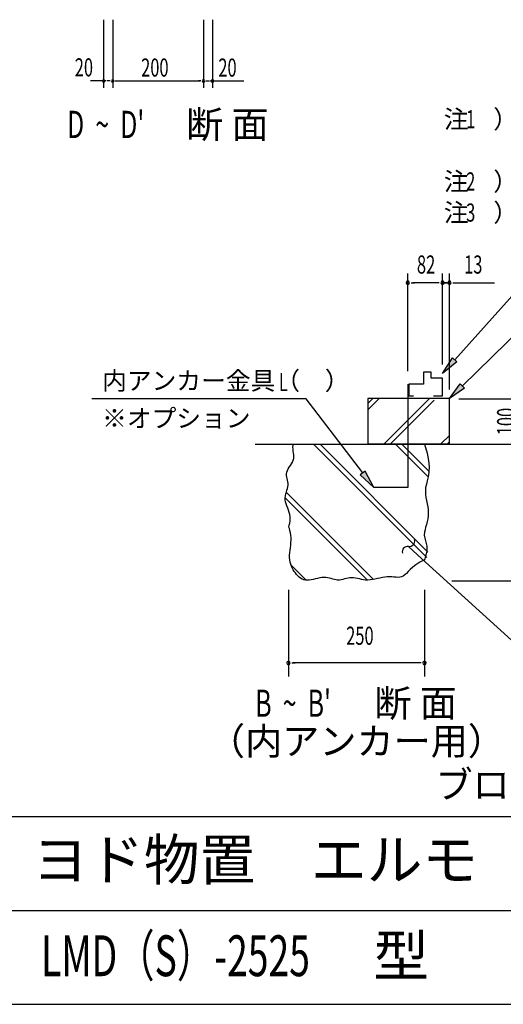
# Model space of a CAD drawing. Extents: x 543 to 20719, y 217 to 14052.
# Drawn here: x 13753 to 16419, y 517 to 5941 of the extents above; entities that cross this region are included whole.
import ezdxf
from ezdxf.enums import TextEntityAlignment as Align

# ---------------------------------------------------------------- set-up
doc = ezdxf.new("R2010")
doc.units = 0
doc.header["$LTSCALE"] = 50
doc.header["$MEASUREMENT"] = 0
for name, color, linetype in [('ANKA_PL', 70, 'CONTINUOUS'), ('HIKIDASHI', 6, 'CONTINUOUS'), ('M1', 4, 'CONTINUOUS'), ('NAME', 20, 'CONTINUOUS'), ('SUNPOU', 4, 'CONTINUOUS'), ('U1', 3, 'CONTINUOUS'), ('U2', 4, 'CONTINUOUS'), ('U4', 6, 'CONTINUOUS'), ('WAKUSEN-01', 50, 'CONTINUOUS'), ('WAKUSEN-02', 130, 'CONTINUOUS')]:
    doc.layers.add(name, color=color, linetype=linetype)
doc.styles.add('00', font='ROMANS', dxfattribs={"width": 0.666667, "bigfont": 'BIGFONT'})
doc.styles.add('01', font='ROMANS', dxfattribs={"height": 3, "bigfont": 'BIGFONT'})

msp = doc.modelspace()

# ---------------------------------------------------------------- linework, layer by layer
at = {"layer": 'ANKA_PL'}
for p, q in [((15891.6, 3932.7), (15891.6, 3364.5)), ((15891.6, 3364.5), (15704.1, 3364.5))]:
    msp.add_line(p, q, dxfattribs=at)
at = {"layer": 'HIKIDASHI'}
for p, q in [((16150.9, 4066.9), (16532.6, 4492.5)), ((16193.1, 3923.9), (16520.1, 4244)), ((16084.1, 3992.5), (16138.5, 4078.1)), ((16138.5, 4078.1), (16163.3, 4055.8)), ((16163.3, 4055.8), (16084.1, 3992.5)), ((16121.6, 3854), (16181.4, 3935.8)), ((16204.7, 3912), (16121.6, 3854)), ((16181.4, 3935.8), (16204.7, 3912)), ((15332.1, 3852.5), (14149.9, 3852.5)), ((15643.4, 3444.5), (15332.1, 3852.5)), ((15656.7, 3454.6), (15630.2, 3434.4)), ((15630.2, 3434.4), (15704.1, 3365)), ((15704.1, 3365), (15656.7, 3454.6)), ((15895.9, 3039.3), (15969.8, 2972)), ((15969.8, 2972), (16599, 2399.1))]:
    msp.add_line(p, q, dxfattribs=at)
for centre, start, end in [((15891.3, 3009.6), 81.2387, 194.1241), ((15900.5, 3068.9), 261.2387, 14.1241)]:
    msp.add_arc(centre, 30, start, end, dxfattribs=at)
for points in [[(16163.3, 4055.8), (16138.5, 4078.1), (16084.1, 3992.5)], [(16204.7, 3912), (16181.4, 3935.8), (16121.6, 3854)], [(15630.2, 3434.4), (15656.7, 3454.6), (15704.1, 3365)]]:
    msp.add_solid(points, dxfattribs=at)
at = {"layer": 'SUNPOU'}
for p, q in [((14215.6, 5941.1), (14215.6, 5566.1)), ((14265.6, 5941.1), (14265.6, 5566.1)), ((14265.6, 5941.1), (14265.6, 5566.1)), ((14765.6, 5941.1), (14765.6, 5566.1)), ((14765.6, 5941.1), (14765.6, 5566.1)), ((14815.6, 5941.1), (14815.6, 5566.1)), ((14229.7, 5603.6), (14143.7, 5603.6)), ((14246.8, 5603.6), (14234.3, 5603.6)), ((14251.5, 5603.6), (14237.5, 5603.6)), ((14279.7, 5603.6), (14293.7, 5603.6)), ((14284.3, 5603.6), (14746.8, 5603.6)), ((14751.5, 5603.6), (14737.5, 5603.6)), ((14779.7, 5603.6), (14793.7, 5603.6)), ((14784.3, 5603.6), (14796.8, 5603.6)), ((14801.5, 5603.6), (14887.5, 5603.6)), ((14815.6, 5603.6), (14987.9, 5603.6)), ((15891.6, 4005), (15891.6, 4542.5)), ((16084.1, 4042.5), (16084.1, 4542.5)), ((16084.1, 4042.5), (16084.1, 4542.5)), ((16121.6, 3904), (16121.6, 4542.5)), ((15910.3, 4492.5), (15929.1, 4492.5)), ((16059.1, 4492.5), (15919.7, 4492.5)), ((16059.1, 4492.5), (16034.1, 4492.5)), ((16065.3, 4492.5), (16046.6, 4492.5)), ((16065.3, 4492.5), (16046.6, 4492.5)), ((16109.1, 4492.5), (16084.1, 4492.5)), ((16084.1, 4492.5), (16121.6, 4492.5)), ((16102.8, 4492.5), (16121.6, 4492.5)), ((16102.8, 4492.5), (16121.6, 4492.5)), ((16140.3, 4492.5), (16159.1, 4492.5)), ((16146.6, 4492.5), (16370, 4492.5)), ((16172.6, 3852.5), (16659.1, 3852.5)), ((16134.1, 2851), (16634.1, 2851)), ((15234.1, 2801), (15234.1, 2322.7)), ((15984.1, 2801), (15984.1, 2322.7)), ((15252.8, 2397.7), (15271.6, 2397.7)), ((15959.1, 2397.7), (15259.1, 2397.7)), ((15965.3, 2397.7), (15946.6, 2397.7))]:
    msp.add_line(p, q, dxfattribs=at)
for centre, radius, start, end in [((14215.6, 5603.6), 7.03, 0, 180), ((14215.6, 5603.6), 7.03, 180, 0), ((14265.6, 5603.6), 7.03, 0, 180), ((14265.6, 5603.6), 7.03, 0, 180), ((14265.6, 5603.6), 7.03, 180, 0), ((14265.6, 5603.6), 7.03, 180, 0), ((14765.6, 5603.6), 7.03, 0, 180), ((14765.6, 5603.6), 7.03, 0, 180), ((14765.6, 5603.6), 7.03, 180, 0), ((14765.6, 5603.6), 7.03, 180, 0), ((14815.6, 5603.6), 7.03, 0, 180), ((14815.6, 5603.6), 7.03, 180, 0), ((15891.6, 4492.5), 9.38, 0, 180), ((16084.1, 4492.5), 9.38, 0, 180), ((16084.1, 4492.5), 9.38, 0, 180), ((16084.1, 4492.5), 9.38, 0, 180), ((16084.1, 4492.5), 9.38, 0, 180), ((16121.6, 4492.5), 9.38, 0, 180), ((15891.6, 4492.5), 9.38, 180, 0), ((16084.1, 4492.5), 9.38, 180, 0), ((16084.1, 4492.5), 9.38, 180, 0), ((16084.1, 4492.5), 9.38, 180, 0), ((16084.1, 4492.5), 9.38, 180, 0), ((16121.6, 4492.5), 9.38, 180, 0), ((15234.1, 2397.7), 9.38, 0, 180), ((15234.1, 2397.7), 9.38, 180, 0), ((15984.1, 2397.7), 9.38, 0, 180), ((15984.1, 2397.7), 9.38, 180, 0)]:
    msp.add_arc(centre, radius, start, end, dxfattribs=at)
at = {"layer": 'U1'}
for p, q in [((16121.6, 3854), (15671.6, 3854)), ((15671.6, 3854), (15671.6, 3604)), ((16121.6, 3604), (16121.6, 3854)), ((15259.1, 3585.6), (15260, 3596.4)), ((15259.6, 3574.9), (15259.1, 3585.6)), ((15260, 3596.4), (15261.5, 3602.5)), ((15671.6, 3604), (16121.6, 3604)), ((15984.1, 3602.5), (15998.6, 3553.8)), ((15261, 3564.4), (15259.6, 3574.9)), ((15262.6, 3554), (15261, 3564.4)), ((15263.9, 3543.8), (15262.6, 3554)), ((15263.4, 3523.8), (15264.4, 3533.7)), ((15264.4, 3533.7), (15263.9, 3543.8)), ((15998.6, 3553.8), (16006.5, 3512.6)), ((15233.5, 3466.5), (15239.1, 3475.8)), ((15239.1, 3475.8), (15245, 3485.1)), ((15245, 3485.1), (15250.9, 3494.6)), ((15250.9, 3494.6), (15256.3, 3504.2)), ((15256.3, 3504.2), (15260.6, 3513.9)), ((15260.6, 3513.9), (15263.4, 3523.8)), ((16006.5, 3512.6), (16009.3, 3477.8)), ((16009.3, 3477.8), (16008.1, 3448.4)), ((15224.2, 3439.5), (15225.7, 3448.4)), ((15224.2, 3430.6), (15224.2, 3439.5)), ((15225.2, 3421.9), (15224.2, 3430.6)), ((15226.9, 3413.1), (15225.2, 3421.9)), ((15225.7, 3448.4), (15228.9, 3457.4)), ((15228.9, 3457.4), (15233.5, 3466.5)), ((16004.3, 3423.3), (15999.3, 3401.5)), ((16008.1, 3448.4), (16004.3, 3423.3)), ((15228.9, 3404.3), (15226.9, 3413.1)), ((15228.7, 3358.6), (15230.9, 3368.1)), ((15230.6, 3395.4), (15228.9, 3404.3)), ((15231.8, 3386.5), (15230.6, 3395.4)), ((15230.9, 3368.1), (15232, 3377.3)), ((15232, 3377.3), (15231.8, 3386.5)), ((15990.6, 3363.5), (15989.2, 3345.4)), ((15994.3, 3381.9), (15990.6, 3363.5)), ((15999.3, 3401.5), (15994.3, 3381.9)), ((15216.8, 3307.8), (15218, 3318.5)), ((15218, 3318.5), (15220.2, 3328.9)), ((15220.2, 3328.9), (15223, 3339)), ((15223, 3339), (15226, 3348.9)), ((15226, 3348.9), (15228.7, 3358.6)), ((15989.2, 3345.4), (15990, 3327.5)), ((15990, 3327.5), (15992.2, 3309.8)), ((15992.2, 3309.8), (15995.3, 3292.2)), ((15216.9, 3296.9), (15216.8, 3307.8)), ((15218.6, 3285.7), (15216.9, 3296.9)), ((15221.7, 3274.2), (15218.6, 3285.7)), ((15225.7, 3262.6), (15221.7, 3274.2)), ((15230.2, 3250.8), (15225.7, 3262.6)), ((15995.3, 3292.2), (15998.8, 3274.9)), ((15998.8, 3274.9), (16002, 3257.7)), ((16002, 3257.7), (16004.3, 3240.8)), ((15234.6, 3238.9), (15230.2, 3250.8)), ((15238.7, 3227), (15234.6, 3238.9)), ((15242, 3215.1), (15238.7, 3227)), ((15243.9, 3203.3), (15242, 3215.1)), ((15244.3, 3191.5), (15243.9, 3203.3)), ((16004.3, 3207.9), (16001.9, 3191.8)), ((16004.3, 3240.8), (16005.2, 3224.2)), ((16005.2, 3224.2), (16004.3, 3207.9)), ((15236.6, 3145.3), (15239.1, 3156.8)), ((15239.1, 3156.8), (15241.5, 3168.3)), ((15241.5, 3168.3), (15243.4, 3179.9)), ((15243.4, 3179.9), (15244.3, 3191.5)), ((15990.5, 3145.9), (15987.1, 3131.4)), ((15994.5, 3160.8), (15990.5, 3145.9)), ((15998.4, 3176.1), (15994.5, 3160.8)), ((16001.9, 3191.8), (15998.4, 3176.1)), ((15239.8, 3138.6), (15236.6, 3145.3)), ((15242.7, 3126.5), (15239.8, 3138.6)), ((15245.5, 3114), (15242.7, 3126.5)), ((15247.7, 3101.1), (15245.5, 3114)), ((15249, 3087.9), (15247.7, 3101.1)), ((15984.7, 3117.5), (15981.6, 3100.8)), ((15981.6, 3100.8), (15985.8, 3085.8)), ((15987.1, 3131.4), (15984.7, 3117.5)), ((15245.1, 3032.2), (15246.9, 3046.3)), ((15246.9, 3046.3), (15248.3, 3060.4)), ((15248.3, 3060.4), (15249.1, 3074.3)), ((15249.1, 3074.3), (15249, 3087.9)), ((15985.8, 3085.8), (15990, 3070.9)), ((15990, 3070.9), (15993.8, 3056.1)), ((15993.8, 3056.1), (15996.4, 3041.5)), ((15996.4, 3041.5), (15997.4, 3027)), ((15240.8, 2990.9), (15241.8, 3004.4)), ((15240.8, 2977.9), (15240.8, 2990.9)), ((15241.8, 3004.4), (15243.3, 3018.2)), ((15243.3, 3018.2), (15245.1, 3032.2)), ((15990.1, 2985.4), (15985.9, 2972.1)), ((15993.8, 2999), (15990.1, 2985.4)), ((15996.4, 3012.9), (15993.8, 2999)), ((15997.4, 3027), (15996.4, 3012.9)), ((15241.8, 2965.5), (15240.8, 2977.9)), ((15243.9, 2953.6), (15241.8, 2965.5)), ((15247, 2942.3), (15243.9, 2953.6)), ((15250.9, 2931.6), (15247, 2942.3)), ((15255.6, 2921.3), (15250.9, 2931.6)), ((15936.7, 2939), (15919.5, 2925.7)), ((15958, 2952.6), (15936.7, 2939)), ((15984.1, 2966.3), (15958, 2952.6)), ((15985.9, 2972.1), (15984.1, 2966.3)), ((15260.9, 2911.6), (15255.6, 2921.3)), ((15266.6, 2902.4), (15260.9, 2911.6)), ((15272.8, 2893.7), (15266.6, 2902.4)), ((15279.4, 2885.5), (15272.8, 2893.7)), ((15286.2, 2877.9), (15279.4, 2885.5)), ((15293.5, 2871), (15286.2, 2877.9)), ((15866.8, 2876.4), (15857.7, 2872.2)), ((15875.5, 2882.9), (15866.8, 2876.4)), ((15884.3, 2891.3), (15875.5, 2882.9)), ((15894.1, 2901.5), (15884.3, 2891.3)), ((15905.6, 2913.1), (15894.1, 2901.5)), ((15919.5, 2925.7), (15905.6, 2913.1)), ((15301.2, 2865), (15293.5, 2871)), ((15309.4, 2860.1), (15301.2, 2865)), ((15318.2, 2856.3), (15309.4, 2860.1)), ((15327.6, 2853.9), (15318.2, 2856.3)), ((15337.6, 2852.9), (15327.6, 2853.9)), ((15348.3, 2853.3), (15337.6, 2852.9)), ((15359.6, 2855.1), (15348.3, 2853.3)), ((15371.2, 2857.6), (15359.6, 2855.1)), ((15383.1, 2860.6), (15371.2, 2857.6)), ((15395, 2863.6), (15383.1, 2860.6)), ((15406.8, 2866.3), (15395, 2863.6)), ((15418.3, 2868.3), (15406.8, 2866.3)), ((15429.4, 2869.2), (15418.3, 2868.3)), ((15440, 2868.8), (15429.4, 2869.2)), ((15450.1, 2867.2), (15440, 2868.8)), ((15459.8, 2864.9), (15450.1, 2867.2)), ((15469.1, 2862.1), (15459.8, 2864.9)), ((15478.3, 2859.3), (15469.1, 2862.1)), ((15487.4, 2856.8), (15478.3, 2859.3)), ((15496.4, 2855), (15487.4, 2856.8)), ((15505.5, 2854.1), (15496.4, 2855)), ((15514.8, 2854.5), (15505.5, 2854.1)), ((15524.3, 2855.9), (15514.8, 2854.5)), ((15533.9, 2858), (15524.3, 2855.9)), ((15543.6, 2860.5), (15533.9, 2858)), ((15553.4, 2863), (15543.6, 2860.5)), ((15563.4, 2865.2), (15553.4, 2863)), ((15573.4, 2866.7), (15563.4, 2865.2)), ((15583.5, 2867.3), (15573.4, 2866.7)), ((15593.7, 2866.7), (15583.5, 2867.3)), ((15604, 2865.2), (15593.7, 2866.7)), ((15614.5, 2863), (15604, 2865.2)), ((15625.2, 2860.5), (15614.5, 2863)), ((15636.2, 2858), (15625.2, 2860.5)), ((15647.6, 2855.9), (15636.2, 2858)), ((15659.3, 2854.5), (15647.6, 2855.9)), ((15671.6, 2854.1), (15659.3, 2854.5)), ((15684.3, 2855), (15671.6, 2854.1)), ((15697.5, 2856.9), (15684.3, 2855)), ((15710.9, 2859.5), (15697.5, 2856.9)), ((15724.6, 2862.4), (15710.9, 2859.5)), ((15738.2, 2865.5), (15724.6, 2862.4)), ((15751.9, 2868.3), (15738.2, 2865.5)), ((15765.3, 2870.4), (15751.9, 2868.3)), ((15778.5, 2871.7), (15765.3, 2870.4)), ((15791.2, 2871.9), (15778.5, 2871.7)), ((15803.6, 2871.3), (15791.2, 2871.9)), ((15815.4, 2870.3), (15803.6, 2871.3)), ((15826.8, 2869.5), (15815.4, 2870.3)), ((15837.6, 2869.2), (15826.8, 2869.5)), ((15847.9, 2870), (15837.6, 2869.2)), ((15857.7, 2872.2), (15847.9, 2870))]:
    msp.add_line(p, q, dxfattribs=at)
at = {"layer": 'U2'}
for p, q in [((15978.7, 3999.2), (15978.7, 3932.7)), ((16021.1, 3999.2), (15978.7, 3999.2)), ((16021.1, 3967.1), (16021.1, 3999.2)), ((16084.1, 3967.1), (16021.1, 3967.1)), ((16084.1, 3870), (16084.1, 3967.1)), ((15978.7, 3932.7), (15898.5, 3932.7)), ((15898.5, 3932.7), (15898.5, 3870)), ((15898.5, 3870), (15923.5, 3870)), ((16033.7, 3870), (16084.1, 3870)), ((15050.9, 3602.5), (17213.4, 3602.5))]:
    msp.add_line(p, q, dxfattribs=at)
at = {"layer": 'U4'}
for p, q in [((15671.6, 3826.6), (15698.9, 3854)), ((15671.6, 3791.3), (15734.3, 3854)), ((15761.9, 3604), (16011.9, 3854)), ((15797.3, 3604), (16037.7, 3844.4)), ((16074.9, 3604), (16121.6, 3650.6)), ((15997.4, 2978.3), (15373.2, 3602.5)), ((16003.3, 3007.8), (15408.6, 3602.5)), ((16004.2, 3422.5), (15824.1, 3602.5)), ((16008.3, 3453.7), (15859.5, 3602.5)), ((16110.3, 3604), (16121.6, 3615.3)), ((15702.3, 2857.8), (15222.6, 3337.5)), ((15670.6, 2854.1), (15216.8, 3308)), ((15331.7, 2853.5), (15249.4, 2935.7))]:
    msp.add_line(p, q, dxfattribs=at)
at = {"layer": 'WAKUSEN-01'}
for p, q in [((12850, 1552.5), (20477.5, 1552.5)), ((542.5, 517.5), (20477.5, 517.5))]:
    msp.add_line(p, q, dxfattribs=at)
at = {"layer": 'WAKUSEN-02'}
msp.add_line((12850, 1035), (16792.5, 1035), dxfattribs=at)

# ---------------------------------------------------------------- texts
at = {"layer": 'HIKIDASHI', "style": '01'}
for s, p in [('内アンカー金具（\u3000）', (14206.8, 3902.5)), ('※オプション', (14206.8, 3695.8))]:
    msp.add_text(s, height=100, dxfattribs=at).set_placement(p)
at = {"layer": 'HIKIDASHI', "style": '00', "width": 0.67}
msp.add_text('L', height=100, dxfattribs=at).set_placement((15181.9, 3895.1))
at = {"layer": 'M1', "style": '00', "width": 0.67}
for s, p in [("D  ~  D'", (14013.8, 5289.1)), ("B  ~  B'", (15051.2, 2101))]:
    msp.add_text(s, height=150, dxfattribs=at).set_placement(p)
at = {"layer": 'M1', "style": '01'}
for s, p in [('断 面', (14670.2, 5289.1)), ('断 面', (15707.5, 2101)), ('ブロック基礎断面図例', (16044.9, 1652.5))]:
    msp.add_text(s, height=150, dxfattribs=at).set_placement(p)
msp.add_text('（内アンカー用）', height=150, dxfattribs=at).set_placement((15609.1, 1947.7), align=Align.MIDDLE)
at = {"layer": 'NAME', "style": '01'}
msp.add_text('ヨド物置\u3000エルモ', height=225, dxfattribs=at).set_placement((15051.3, 1285), align=Align.MIDDLE)
at = {"layer": 'NAME', "style": '00', "width": 0.67}
msp.add_text('LMD（S）-2525', height=225, dxfattribs=at).set_placement((13870.5, 672.5))
at = {"layer": 'NAME', "style": '01'}
msp.add_text('型', height=225, dxfattribs=at).set_placement((15701.6, 672.5))
at = {"layer": 'SUNPOU'}
for s, height, style, width, p in [('20', 99.75, '00', 0.666667, (14056.4, 5628.8)), ('200', 99.75, '00', 0.666667, (14422.3, 5627.7)), ('20', 99.75, '00', 0.666667, (14847.8, 5627.2)), ('1', 100, '01', 0.67, (16213.5, 5342.9)), ('2', 100, '01', 0.67, (16213.5, 5000.1)), ('3', 100, '01', 0.67, (16213.5, 4828.6)), ('82', 100, '00', 0.67, (15942.3, 4542.5)), ('13', 100, '00', 0.666667, (16202.5, 4542.5))]:
    msp.add_text(s, height=height, dxfattribs=dict(at, style=style, width=width)).set_placement(p)
at = {"layer": 'SUNPOU', "style": '01'}
for p in [(16090.6, 5342.9), (16090.6, 5000.1), (16090.6, 4828.6)]:
    msp.add_text('注\u3000）', height=100, dxfattribs=at).set_placement(p)
at = {"layer": 'SUNPOU', "style": '00', "width": 0.666667}
msp.add_text('100', height=100, rotation=90, dxfattribs=at).set_placement((16484.1, 3727.5), align=Align.CENTER)
msp.add_text('250', height=100, dxfattribs=at).set_placement((15628.1, 2497.7), align=Align.CENTER)

doc.saveas('drawing.dxf')
